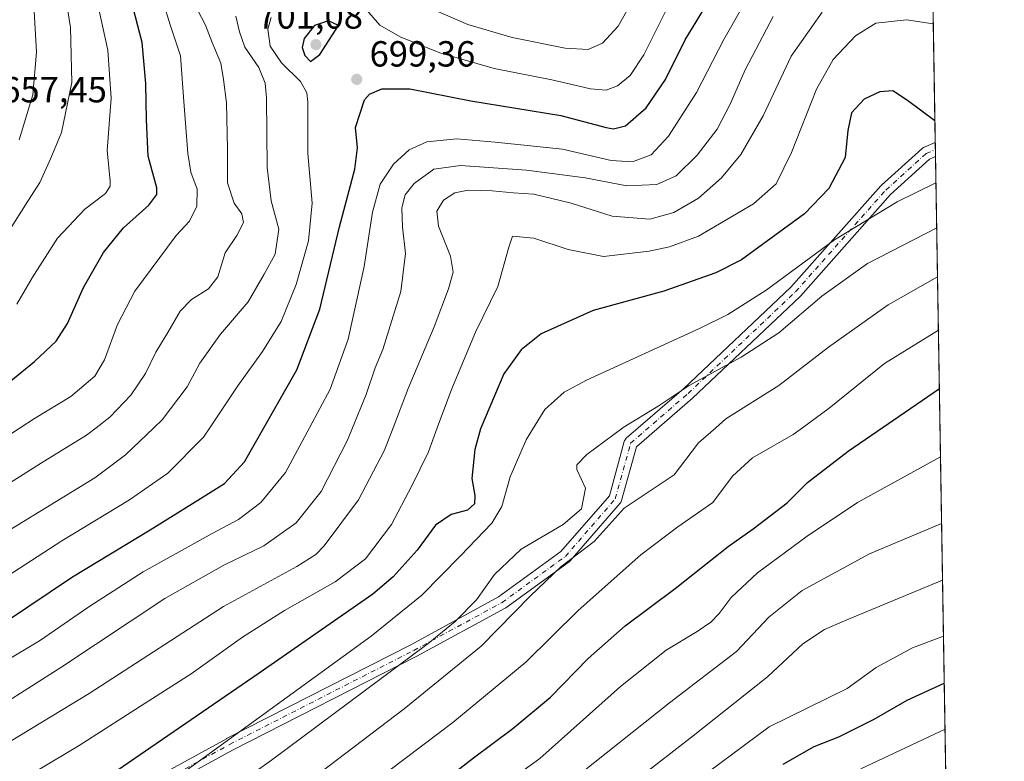
# Model space of a CAD drawing. Units: metres. Extents: x 610226 to 613657, y 4768649 to 4771044.
# Drawn here: x 613385 to 613657, y 4769677 to 4769882 of the extents above; entities that cross this region are included whole.
import ezdxf

# ---------------------------------------------------------------- set-up
doc = ezdxf.new("R2010")
doc.units = ezdxf.units.M
doc.header["$MEASUREMENT"] = 0
doc.linetypes.add('DGN Style 4', pattern=[2.6384748266838614, 1.318413404963828, -0.6592067024819142, 0.001648016756204785, -0.6592067024819142])
for name, color, linetype, lineweight in [('Arbolado forestal CxS', 92, 'Continuous', 0), ('Comarca CxS', 21, 'Continuous', 0), ('Comunidad Autónoma CxS', 142, 'Continuous', 0), ('Curva de nivel maestra', 30, 'Continuous', 30), ('Curva de nivel normal', 30, 'Continuous', 0), ('Espacio natural protegido CxS', 121, 'Continuous', 0), ('Municipio CxS', 4, 'Continuous', 0), ('Pista no pavimentada Cxs', 111, 'Continuous', 0), ('Pista no pavimentada eje', 91, 'DGN Style 4', 0), ('Provincia CxS', 1, 'Continuous', 0), ('Punto de cota en terreno', 7, 'Continuous', 0), ('Rótulo de punto de cota en terreno', 7, 'Continuous', 0)]:
    doc.layers.add(name, color=color, linetype=linetype, lineweight=lineweight)
doc.styles.add('Style-Arial', font='txt')

# ---------------------------------------------------------------- blocks, each defined once
blk = doc.blocks.new('*U16')
at = {"layer": 'Arbolado forestal CxS', "color": 92, "linetype": 'Continuous', "lineweight": 0}
blk.add_polyline3d([(613628.3941000003, 4770398.963400001, 556.431700000001), (613640.7512999997, 4769656.771600001, 792.6254000000046)], dxfattribs=at)
blk = doc.blocks.new('5PATER')
at = {"layer": 'Punto de cota en terreno', "linetype": 'Continuous', "lineweight": 0}
h = blk.add_hatch(color=51, dxfattribs=at)
edge = h.paths.add_edge_path()
edge.add_ellipse((0, 0), major_axis=(-0.1095731443231308, -0.1110710700762829), ratio=0.9994222409660322, start_angle=0, end_angle=360)
blk = doc.blocks.new('*U21')
at = {"layer": 'Pista no pavimentada Cxs', "color": 111, "linetype": 'Continuous', "lineweight": 0}
blk.add_polyline3d([(613403.5116999998, 4769662.338300001, 740.0745000000024), (613442.0734999999, 4769683.4681, 744.6432999999961), (613442.1201, 4769683.492699999, 744.6306999999942), (613492.8995000003, 4769709.411499999, 739.0028000000021), (613517.1172000002, 4769722.573100001, 740.5507999999973), (613534.3176999995, 4769735.0825, 742.0509000000021), (613547.6743000001, 4769750.494100001, 745.3171000000002), (613551.7995999996, 4769765.4475, 739.2507000000041), (613551.8881000001, 4769765.6963, 739.1624000000012), (613552.0122999996, 4769765.929500001, 739.015400000004), (613552.1694999998, 4769766.141899999, 738.8125), (613552.3557000002, 4769766.329100001, 738.5586000000039), (613568.2008999997, 4769780.061699999, 758.5694999999978), (613597.7484999998, 4769808.0263, 750.5148999999948), (613622.5670999996, 4769836.013300001, 734.1355999999942), (613622.7062999997, 4769836.153700001, 734.2473999999929), (613633.8186999997, 4769846.207900001, 731.2112999999954), (613634.0549, 4769846.388499999, 731.093200000003), (613634.3173000002, 4769846.5277, 731.048299999995), (613637.5686999997, 4769847.921200001, 731.9395999999979), (613637.6335000005, 4769844.032199999, 738.8974000000018), (613636.0115, 4769843.337099999, 738.3565999999992), (613625.1948999995, 4769833.5507, 743.373900000006), (613600.3898999998, 4769805.5789, 756.556899999996), (613600.2802999998, 4769805.4659, 756.4722000000039), (613570.6469000002, 4769777.4199, 762.8588000000018), (613570.5884999996, 4769777.366900001, 762.8856999999989), (613555.1249000002, 4769763.965100001, 742.4447999999975), (613551.0362999998, 4769749.144300001, 758.2505999999995), (613550.9484999999, 4769748.897700001, 758.3536000000023), (613550.8260000005, 4769748.666099999, 758.3150000000023), (613550.6706999998, 4769748.4551, 758.1313999999985), (613536.9030999999, 4769732.5691, 748.306899999996), (613536.7001, 4769732.369100001, 748.4722999999941), (613536.6017000005, 4769732.292300001, 748.5276000000014), (613519.1391000003, 4769719.592300001, 749.8500000000058), (613518.9802999999, 4769719.4891, 749.7366999999941), (613518.9398999996, 4769719.466499999, 749.7033999999985), (613494.5981000002, 4769706.237299999, 740.5026999999974), (613494.5569000002, 4769706.215500001, 740.571100000001), (613443.7802999998, 4769680.2983, 744.3325999999943), (613405.1743000001, 4769659.144300001, 742.811600000001)], dxfattribs=at)

msp = doc.modelspace()

# ---------------------------------------------------------------- linework, layer by layer
at = {"layer": 'Arbolado forestal CxS', "color": 92, "linetype": 'Continuous', "lineweight": 0, "extrusion": (-0.003816204166231498, 0.2292082865187356, 0.9733699183644967), "elevation": 1091653.707798248, "flags": 128}
msp.add_lwpolyline([(-692957.1290385984, -4632227.292289916), (-692957.1290385983, -4632073.335337384)], dxfattribs=at)
at = {"layer": 'Arbolado forestal CxS', "color": 92, "linetype": 'Continuous', "lineweight": 0, "extrusion": (-0.00274496385230598, 0.164748664222581, 0.9863317610268488), "elevation": 784857.8778315716, "flags": 128}
msp.add_lwpolyline([(-693014.3192404459, -4693796.975723607), (-693014.3192404459, -4693795.003902386)], dxfattribs=at)
at = {"layer": 'Arbolado forestal CxS', "color": 92, "linetype": 'Continuous', "lineweight": 0, "extrusion": (-0.002389360293835695, 0.143391112219334, 0.9896632153888962), "elevation": 683206.2762457429, "flags": 128}
msp.add_lwpolyline([(-693022.4751044934, -4709663.608669311), (-693022.4751044933, -4709661.643687793)], dxfattribs=at)
at = {"layer": 'Arbolado forestal CxS', "color": 92, "linetype": 'Continuous', "lineweight": 0, "extrusion": (-0.005523953401319413, 0.3317678015094536, 0.9433449060764594), "elevation": 1579776.537380377, "flags": 128}
msp.add_lwpolyline([(-692959.7710353523, -4489106.438100419), (-692959.7710353524, -4488907.90355213)], dxfattribs=at)
at = {"layer": 'Comarca CxS', "color": 21, "linetype": 'Continuous', "lineweight": 0, "flags": 128}
msp.add_lwpolyline([(610360.6355131945, 4768650.886953956), (610263.7600008451, 4768649.299982281), (610261.7237003215, 4768775.33271212), (610258.1561462225, 4768996.13930557), (610227.6126966586, 4770886.564751365), (610226.3800008439, 4770962.859982254), (610264.3867554032, 4770963.482801318), (611557.4820238161, 4770984.672834347), (613618.0800008723, 4771018.439982256), (613656.6000008711, 4768704.879982279)], close=True, dxfattribs=at)
at = {"layer": 'Comunidad Autónoma CxS', "color": 142, "linetype": 'Continuous', "lineweight": 0, "flags": 128}
msp.add_lwpolyline([(610360.6355131945, 4768650.886953956), (610263.7600008451, 4768649.299982281), (610261.7237003215, 4768775.33271212), (610258.1561462225, 4768996.13930557), (610227.6126966586, 4770886.564751365), (610226.3800008439, 4770962.859982254), (610264.3867554032, 4770963.482801318), (611557.4820238161, 4770984.672834347), (613618.0800008723, 4771018.439982256), (613656.6000008711, 4768704.879982279)], close=True, dxfattribs=at)
at = {"layer": 'Curva de nivel maestra', "color": 30, "linetype": 'Continuous', "lineweight": 30, "flags": 128}
for points, elevation in [([(613381.1550000003, 4769715.748600001), (613399.6399999997, 4769728.140100001), (613421.0700000003, 4769741.0601), (613434.1399999997, 4769749.300100001), (613441.54, 4769753.8301), (613447.0800000001, 4769759.800100001), (613461.4900000002, 4769785.190099999), (613467.7999999998, 4769801.9801), (613473.25, 4769824.640100001), (613477.4800000006, 4769840.540100001), (613478.1900000004, 4769846.4901), (613477.6600000003, 4769852.0701), (613480.1299999999, 4769859.6601), (613481.5199999996, 4769861.2301), (613484.8899999997, 4769862.7501), (613492.6299999999, 4769862.720100001), (613509.4600000001, 4769859.4001), (613534.3300000001, 4769855.350099999), (613546.7999999998, 4769852.020099999), (613548.8499999996, 4769851.670100001), (613552.1299999999, 4769852.520099999), (613557.7999999998, 4769857.5101), (613563.1200000001, 4769865.340100001), (613568.6200000001, 4769876.210100001), (613582.7599999999, 4769899.470100001)], 700), ([(613381.1550000003, 4769780.998500001), (613389.1600000003, 4769787.5101), (613395.1500000004, 4769793.130100001), (613398.2599999999, 4769798.040100001), (613402.6600000003, 4769807.970100001), (613408.1399999997, 4769817.5701), (613413.6399999997, 4769824.4301), (613420.6900000004, 4769830.670100001), (613422.8899999997, 4769833.600099999), (613422.8899999997, 4769835.4001), (613420.4699999997, 4769844.120100001), (613420.0599999996, 4769854.200099999), (613419.8399999999, 4769864.2301), (613418.8600000005, 4769875.5101), (613414.4900000002, 4769892.220100001)], 675), ([(613465.29, 4769870.2601), (613467.8399999999, 4769872.170100001), (613473, 4769880.2301), (613470.1799999997, 4769881.530099999), (613466.3600000005, 4769880.200099999), (613463.5199999996, 4769876.5801), (613463, 4769874.170100001), (613463.6900000004, 4769871.940099999), (613465.29, 4769870.2601)], 700), ([(613637.4688999997, 4769853.918600001), (613629.9100000003, 4769859.520099999), (613625.8499999996, 4769862.190099999), (613622.2599999999, 4769861.940099999), (613617.9199999999, 4769859.9001), (613614.4699999997, 4769856.1501), (613613.4800000006, 4769851.2501), (613612.6699999999, 4769843.8201), (613608.2199999997, 4769835.2301), (613601.4500000002, 4769828.2301), (613584.1299999999, 4769815.5701), (613577.0300000003, 4769811.9901), (613562.6699999999, 4769806.9101), (613543.1699999999, 4769801.5701), (613528.8799999999, 4769795.110099999), (613523.3399999999, 4769790.7301), (613518.6100000005, 4769784.110099999), (613512.1399999997, 4769768.9101), (613510.54, 4769763.2401), (613509.7400000002, 4769755.2501), (613510.5700000003, 4769750.5801), (613510.5, 4769748.2501), (613508.5199999996, 4769746.470100001), (613504.0199999996, 4769745.280099999), (613499.7699999996, 4769742.360099999), (613494.7000000002, 4769735.450099999), (613488.0599999996, 4769728.0801), (613482.4500000002, 4769723.300100001), (613451.1399999997, 4769701.5701), (613405.7100000001, 4769670.390100001)], 725), ([(613381.1550000003, 4769558.2567), (613389.6799999997, 4769575.4001), (613400.1100000005, 4769591.7501), (613411.8200000003, 4769604.050100001), (613434.4800000006, 4769622.4101), (613466.5899999999, 4769645.710100001), (613487.2699999996, 4769661.110099999), (613499.6299999999, 4769669.9901), (613510.2199999997, 4769678.190099999), (613521.0599999996, 4769686.2601), (613531.4699999997, 4769694.920100001), (613541.8600000005, 4769705.5801), (613552, 4769714.5801), (613565.8499999996, 4769724.920100001), (613580.4199999999, 4769736.460100001), (613587.3799999999, 4769741.4101), (613596.7400000002, 4769748.5801), (613602.3600000005, 4769754.170100001), (613613.54, 4769762.800100001), (613638.6977000004, 4769780.117799999)], 750), ([(613595.5800000001, 4769676.460100001), (613604.1799999997, 4769681.370100001), (613611.0099999999, 4769684.0001), (613620.6900000004, 4769688.9101), (613629.8099999996, 4769694.120100001), (613640.0511999996, 4769698.819)], 775)]:
    msp.add_lwpolyline(points, dxfattribs=dict(at, elevation=elevation))
at = {"layer": 'Curva de nivel normal', "color": 30, "linetype": 'Continuous', "lineweight": 0, "flags": 128}
for points, elevation in [([(613379.8899999997, 4769819.980000001), (613386.6200000001, 4769830.710000001), (613390.5800000001, 4769836.9), (613393.6799999997, 4769843.65), (613396.5700000003, 4769850.65), (613399.4299999997, 4769864.5), (613399.0499999998, 4769879.680000001), (613396.9900000002, 4769892.939999999)], 665), ([(613556.4500000002, 4769891.32), (613550.0999999996, 4769880.02), (613545.7999999998, 4769875.300000001), (613541.7999999998, 4769873.619999999), (613535.4699999997, 4769873.92), (613520.8799999999, 4769876.869999999), (613508.6100000005, 4769880.480000001), (613499.1100000005, 4769884.640000001)], 690), ([(613406.0199999996, 4769888.539999999), (613409.3899999997, 4769873.380000001), (613410.25, 4769860.16), (613409.2000000002, 4769845.710000001), (613410.04, 4769837.230000001), (613410.0499999998, 4769835.850000001), (613408.7199999997, 4769833.9), (613403.0599999996, 4769829.560000001), (613395.4500000002, 4769821.57), (613388.4600000001, 4769810.640000001), (613384.3099999996, 4769803.369999999)], 670), ([(613375.5199999996, 4769762.91), (613385.2244999995, 4769769.256100001), (613389.1299999999, 4769771.810000001), (613399.2000000002, 4769777.84), (613405.7400000002, 4769783.470000001), (613408.4299999997, 4769787.960000001), (613412.04, 4769797.77), (613416.8099999996, 4769806.960000001), (613428.1799999997, 4769822.27), (613431.8799999999, 4769826.24), (613433.9100000003, 4769830.34), (613433.9900000002, 4769835.02), (613432.2800000003, 4769839.730000001), (613431.4400000004, 4769844.91), (613430.3099999996, 4769859.279999999), (613429.4400000004, 4769871.82), (613426.5999999996, 4769880.34), (613424.6200000001, 4769886.66)], 680), ([(613384.8799999999, 4769848.619999999), (613388.6799999997, 4769861.07), (613389.6900000004, 4769872.83), (613388.9100000003, 4769885.76)], 660), ([(613480.6900000004, 4769884.49), (613484.3399999999, 4769880.300000001), (613490.0099999999, 4769877.060000001), (613500.9299999997, 4769872.689999999), (613515.9400000004, 4769868.369999999), (613531.8099999996, 4769865.230000001), (613542.4600000001, 4769862.710000001), (613546.7599999999, 4769862.380000001), (613549.9100000003, 4769863.52), (613553.4199999999, 4769866.390000001), (613557.2199999997, 4769872.140000001), (613564.0499999998, 4769885.859999999)], 695), ([(613434.0999999996, 4769884.52), (613436.2999999998, 4769880.25), (613438.1299999999, 4769875.539999999), (613440.4900000002, 4769869.850000001), (613441.2599999999, 4769865.350000001), (613442.0899999999, 4769858.850000001), (613442.3200000003, 4769846.07), (613442.3600000005, 4769836.779999999), (613444.1900000004, 4769831.16), (613446.2800000003, 4769828.289999999), (613446.8200000003, 4769825.9), (613444.9100000003, 4769822.24), (613441.6799999997, 4769817.5), (613439.7199999997, 4769810.859999999), (613437.1399999997, 4769807.550000001), (613432.4299999997, 4769804.59), (613429.29, 4769801.41), (613425.8799999999, 4769795.5), (613422.6200000001, 4769790.060000001), (613419.7800000003, 4769784.24), (613415.7100000001, 4769778.189999999), (613409.8700000001, 4769772.17), (613406.1518999999, 4769769.256100001), (613403.4900000002, 4769767.17), (613390.75, 4769759.41), (613361.2599999999, 4769740.74)], 685), ([(613444.6699999999, 4769882.789999999), (613445.6699999999, 4769878.42), (613447.1399999997, 4769874.26), (613451.04, 4769868.609999999), (613452.7599999999, 4769864.310000001), (613453.1500000004, 4769860.279999999), (613453.3099999996, 4769841.060000001), (613454.3799999999, 4769831.800000001), (613456.5499999998, 4769824.039999999), (613455.5199999996, 4769817.109999999), (613452.4600000001, 4769811.640000001), (613448.04, 4769804.02), (613440.4000000004, 4769795.07), (613434.7000000002, 4769787.039999999), (613431.2000000002, 4769780.52), (613424.3200000003, 4769771.390000001), (613422.0835999995, 4769769.256100001), (613414.2800000003, 4769761.810000001), (613405.8200000003, 4769755.430000001), (613370.8200000003, 4769734.130000001)], 690), ([(613371.79, 4769687.470000001), (613396.4400000004, 4769703.16), (613425.0599999996, 4769722.119999999), (613441.3600000005, 4769731.380000001), (613452.4100000003, 4769736.630000001), (613461.29, 4769743.060000001), (613468.1600000003, 4769751.699999999), (613475.4699999997, 4769765.800000001), (613476.8705000002, 4769769.256100001), (613480.5999999996, 4769778.460000001), (613483.0999999996, 4769785.800000001), (613485.2400000002, 4769790.82), (613490.1799999997, 4769806.82), (613491.4199999999, 4769817.34), (613490.6500000004, 4769824.65), (613490.4400000004, 4769829.9), (613491.3300000001, 4769833.470000001), (613493.8700000001, 4769836.630000001), (613499.29, 4769840.539999999), (613506.6200000001, 4769841.550000001), (613524.8200000003, 4769840.27), (613540.9900000002, 4769838.180000001), (613552.4600000001, 4769835.960000001), (613560.79, 4769836.369999999), (613566.1200000001, 4769838.74), (613571.9400000004, 4769844.460000001), (613577.3700000001, 4769851.65), (613580.9800000006, 4769858.5), (613585.1399999997, 4769867.980000001), (613592.8300000001, 4769882.640000001)], 709.9999999999999), ([(613380.5899999999, 4769681.600000001), (613404.2199999997, 4769695.92), (613441.25, 4769719.949999999), (613461.4800000006, 4769730.939999999), (613466.7599999999, 4769734.25), (613469.0700000003, 4769736.66), (613478.5099999999, 4769749.34), (613485.7000000002, 4769763.100000001), (613488.0563000003, 4769769.256100001), (613492.1799999997, 4769780.029999999), (613499.3200000003, 4769797.08), (613503.3399999999, 4769807.529999999), (613504.6200000001, 4769812.130000001), (613503.9100000003, 4769816.539999999), (613500.5199999996, 4769824.83), (613500.0899999999, 4769829), (613501.9600000001, 4769832), (613505.0899999999, 4769834), (613508.7100000001, 4769834.74), (613515.4000000004, 4769834.59), (613521.1900000004, 4769834.029999999), (613526.8899999997, 4769833.66), (613537.1200000001, 4769831.220000001), (613548.4800000006, 4769827.59), (613558.8099999996, 4769826.76), (613565.5, 4769828.58), (613572.2999999998, 4769832.560000001), (613578.6299999999, 4769838.180000001), (613583.9699999997, 4769844.600000001), (613590.1200000001, 4769855.27), (613597.8499999996, 4769871.699999999), (613606.3799999999, 4769883.84)], 715), ([(613381.1500000004, 4769704.9), (613390.4900000002, 4769710.480000001), (613404.1500000004, 4769719.850000001), (613419.1299999999, 4769729.51), (613430.7300000006, 4769735.9), (613438.1200000001, 4769740.100000001), (613445.4199999999, 4769743.960000001), (613451.5599999996, 4769748.600000001), (613458.3399999999, 4769756.930000001), (613464.9482000005, 4769769.256100001), (613470.6600000003, 4769779.91), (613475.6799999997, 4769793.699999999), (613480.0700000003, 4769813.74), (613482.3300000001, 4769828.75), (613484.5, 4769836.460000001), (613488.1699999999, 4769841.949999999), (613492.4600000001, 4769845.9), (613497.3600000005, 4769848.08), (613505.5800000001, 4769848.949999999), (613516.2000000002, 4769848.029999999), (613534.7300000006, 4769846.119999999), (613548.2000000002, 4769842.930000001), (613554.0999999996, 4769842.560000001), (613559.2300000006, 4769844.560000001), (613564.0300000003, 4769849.699999999), (613571.7199999997, 4769861.76), (613579.2400000002, 4769876.359999999), (613584.1399999997, 4769884.9)], 705), ([(613368.1600000003, 4769661.779999999), (613401.4900000002, 4769681.560000001), (613420.7000000002, 4769693.9), (613432.3399999999, 4769701.4), (613446.5099999999, 4769711.439999999), (613458.0999999996, 4769718.83), (613472.0199999996, 4769726.730000001), (613480.4100000003, 4769733.119999999), (613487.6200000001, 4769742.58), (613493.1699999999, 4769753.25), (613497.79, 4769762.640000001), (613500.2276999997, 4769769.256100001), (613504.1200000001, 4769779.82), (613510.79, 4769795.600000001), (613516.9400000004, 4769808.230000001), (613519.9100000003, 4769819.029999999), (613520.9199999999, 4769822.130000001), (613526.8200000003, 4769821.52), (613536.3099999996, 4769818.369999999), (613546.0199999996, 4769816.460000001), (613558.6200000001, 4769817.980000001), (613564.2599999999, 4769819.140000001), (613572.29, 4769822.109999999), (613587.4600000001, 4769831.029999999), (613593.6699999999, 4769836.560000001), (613597.9199999999, 4769845.17), (613604.7800000003, 4769862.67), (613609.4000000004, 4769870.84), (613615.5800000001, 4769877.33), (613621.2000000002, 4769880.850000001), (613629.6299999999, 4769881.74), (613637.0242999997, 4769880.623199999)], 720), ([(613374.8499999996, 4769724.029999999), (613396.7199999997, 4769738.050000001), (613415.3700000001, 4769749.369999999), (613425.9400000004, 4769756.76), (613435.7800000003, 4769766.640000001), (613437.5221999995, 4769769.256100001), (613445.2100000001, 4769780.800000001), (613452, 4769790.25), (613457.1399999997, 4769798.57), (613461.2999999998, 4769808.789999999), (613464.6900000004, 4769820.779999999), (613465.7400000002, 4769831.15), (613464.5599999996, 4769844.9), (613464.5199999996, 4769859.01), (613464.2599999999, 4769861.640000001), (613462.4900000002, 4769864.75), (613457.2199999997, 4769869.9), (613454.1699999999, 4769874.470000001), (613453.4500000002, 4769879.199999999), (613454.3700000001, 4769882.449999999)], 695), ([(613373.8300000001, 4769633.24), (613482, 4769711.75), (613495.9500000002, 4769723.029999999), (613506.6100000005, 4769733.880000001), (613515.2699999996, 4769742.930000001), (613518.0300000003, 4769747.5), (613520.29, 4769755.74), (613524.7100000001, 4769765.880000001), (613526.7685000002, 4769769.256100001), (613529.8499999996, 4769774.310000001), (613535.2400000002, 4769779.060000001), (613541.4000000004, 4769782.4), (613572.6900000004, 4769796.75), (613580.3200000003, 4769800.5), (613590.9299999997, 4769807.15), (613609.79, 4769821.119999999), (613627.0700000003, 4769831.58), (613637.7539999997, 4769836.796499999)], 730), ([(613379.1299999999, 4769619.560000001), (613389.1500000004, 4769629.810000001), (613418.4800000006, 4769651.880000001), (613454.4800000006, 4769677.57), (613497.6900000004, 4769709.74), (613505.1699999999, 4769715.789999999), (613511.0099999999, 4769721.75), (613516.0199999996, 4769728.730000001), (613523.3300000001, 4769735.789999999), (613534.9600000001, 4769742.59), (613539.9699999997, 4769746.859999999), (613541.1299999999, 4769752.57), (613538.6900000004, 4769757.75), (613538.6799999997, 4769758.980000001), (613541.4199999999, 4769761.880000001), (613551.3738000002, 4769769.256100001), (613551.4600000001, 4769769.32), (613561.0999999996, 4769775.210000001), (613569.7100000001, 4769780.939999999), (613584.0599999996, 4769788.689999999), (613594.4199999999, 4769795.439999999), (613606.2400000002, 4769805.550000001), (613618.9100000003, 4769814.529999999), (613637.9610000001, 4769824.362500001)], 735), ([(613378.1399999997, 4769598.539999999), (613386.1500000004, 4769610.390000001), (613393.8700000001, 4769618.810000001), (613402.1799999997, 4769626.07), (613411.5599999996, 4769633), (613423.5300000003, 4769642.08), (613436.6500000004, 4769650.83), (613453.9600000001, 4769663.140000001), (613468.1200000001, 4769674.230000001), (613491.0499999998, 4769691.67), (613512.3200000003, 4769709.01), (613525.8899999997, 4769722.92), (613534.3200000003, 4769730.92), (613543.4699999997, 4769737.880000001), (613551.7999999998, 4769747.109999999), (613565.5599999996, 4769756.24), (613572.2199999997, 4769765.07), (613576.9995999997, 4769769.256100001), (613579.79, 4769771.699999999), (613594.4600000001, 4769780.9), (613608.0899999999, 4769791.480000001), (613624.5300000003, 4769803.16), (613638.1851000005, 4769810.9035)], 740), ([(613384.6399999997, 4769587.689999999), (613397.4000000004, 4769605.789999999), (613407.1299999999, 4769615.600000001), (613424.7400000002, 4769628.91), (613447.0700000003, 4769644.51), (613504.5499999998, 4769687.939999999), (613524.6100000005, 4769704.57), (613539.0999999996, 4769718.850000001), (613556.3600000005, 4769734.15), (613566.54, 4769741.930000001), (613576.2400000002, 4769748.59), (613581.6600000003, 4769755.930000001), (613587.1600000003, 4769760.960000001), (613598.3799999999, 4769767.34), (613600.9812000003, 4769769.256100001), (613608.29, 4769774.640000001), (613623.5700000003, 4769786.930000001), (613638.4299, 4769796.200800001)], 745), ([(613639.0116999998, 4769761.252699999), (613616.1500000004, 4769748.600000001), (613602.2699999996, 4769739.369999999), (613588.5499999998, 4769729.26), (613581.25, 4769722.460000001), (613577.9500000002, 4769717.980000001), (613575.6699999999, 4769715.59), (613571.9100000003, 4769713), (613563.3899999997, 4769707.930000001), (613550.7300000006, 4769697.880000001), (613528.4699999997, 4769678.060000001), (613512.4699999997, 4769666.449999999), (613494.1399999997, 4769653.33), (613477.9100000003, 4769642.050000001), (613469.2000000002, 4769635.640000001), (613457.5800000001, 4769627.630000001), (613443.1399999997, 4769616.680000001), (613425.4800000006, 4769601.16), (613408.1299999999, 4769583.180000001), (613399.5300000003, 4769571.560000001), (613390.9500000002, 4769554.15), (613377.2400000002, 4769519.75)], 755), ([(613381.7000000002, 4769499.58), (613386.5599999996, 4769515.02), (613392.2999999998, 4769529.66), (613395.7999999998, 4769539.09), (613404.1500000004, 4769556.84), (613414.9699999997, 4769573.5), (613424.5800000001, 4769585.27), (613432.0499999998, 4769592.92), (613442.0599999996, 4769602.220000001), (613454.1399999997, 4769612.25), (613488.3700000001, 4769637.76), (613510.9199999999, 4769653.050000001), (613540.1200000001, 4769674.180000001), (613564.2400000002, 4769693.359999999), (613582.7199999997, 4769707.5), (613591.6500000004, 4769717.02), (613600.8399999999, 4769724.32), (613619.4500000002, 4769734.480000001), (613639.3180999998, 4769742.8521)], 760), ([(613639.5778999999, 4769727.245999999), (613612.5700000003, 4769716), (613607.04, 4769713.609999999), (613601.0599999996, 4769709.680000001), (613591.2999999998, 4769700.529999999), (613570.8200000003, 4769684.26), (613555.5899999999, 4769672.529999999), (613516.5599999996, 4769645.26), (613487.5199999996, 4769625.310000001), (613476.2999999998, 4769616.77), (613471.8099999996, 4769612.630000001), (613465.1399999997, 4769607.779999999), (613450.4800000006, 4769596.180000001), (613442.3899999997, 4769588.640000001), (613432.9199999999, 4769579.529999999), (613427.5, 4769573.359999999), (613419.5599999996, 4769562.960000001), (613408.8200000003, 4769541.369999999), (613395.9100000003, 4769508.279999999), (613388.3700000001, 4769481.08), (613384.2300000006, 4769459.699999999)], 765), ([(613639.8351999996, 4769711.798000001), (613631.2599999999, 4769708.58), (613621.2999999998, 4769703.15), (613613.25, 4769697.359999999), (613591.79, 4769686.710000001), (613568.4600000001, 4769669.460000001)], 770), ([(613616.9900000002, 4769675.16), (613640.2636000002, 4769686.0623)], 780)]:
    msp.add_lwpolyline(points, dxfattribs=dict(at, elevation=elevation))
at = {"layer": 'Espacio natural protegido CxS', "color": 121, "linetype": 'Continuous', "lineweight": 0, "flags": 128}
msp.add_lwpolyline([(610360.6355131945, 4768650.886953956), (610263.7600008451, 4768649.299982281), (610261.7237003215, 4768775.33271212), (610258.1561462225, 4768996.13930557), (610227.6126966586, 4770886.564751365), (610226.3800008439, 4770962.859982254), (610264.3867554032, 4770963.482801318), (611557.4820238161, 4770984.672834347), (613618.0800008723, 4771018.439982256), (613656.6000008711, 4768704.879982279)], close=True, dxfattribs=at)
at = {"layer": 'Municipio CxS', "color": 4, "linetype": 'Continuous', "lineweight": 0, "flags": 128}
msp.add_lwpolyline([(611557.4820238161, 4770984.672834347), (613618.0800008723, 4771018.439982256), (613656.6000008711, 4768704.879982279), (610360.6355131945, 4768650.886953956)], dxfattribs=at)
at = {"layer": 'Pista no pavimentada Cxs', "color": 111, "linetype": 'Continuous', "lineweight": 0, "extrusion": (-0.01454213981977268, 0.8727527948199564, 0.4879457811103786), "elevation": 4154331.647610607, "flags": 128}
msp.add_lwpolyline([(-693018.3969647349, -2321476.86957268), (-693018.3969647348, -2321468.898318547)], dxfattribs=at)
at = {"layer": 'Pista no pavimentada Cxs', "color": 111, "linetype": 'Continuous', "lineweight": 0}
for points in [[(613380.8277000004, 4769652.315099999, 727.4717999999993), (613403.5116999998, 4769662.338300001, 740.0745000000024), (613442.0734999999, 4769683.4681, 744.6432999999961), (613442.1201, 4769683.492699999, 744.6306999999942), (613492.8995000003, 4769709.411499999, 739.0028000000021), (613517.1172000002, 4769722.573100001, 740.5507999999973), (613534.3176999995, 4769735.0825, 742.0509000000021), (613547.6743000001, 4769750.494100001, 745.3171000000002), (613551.7995999996, 4769765.4475, 739.2507000000041), (613551.8881000001, 4769765.6963, 739.1624000000012), (613552.0122999996, 4769765.929500001, 739.015400000004), (613552.1694999998, 4769766.141899999, 738.8125), (613552.3557000002, 4769766.329100001, 738.5586000000039), (613568.2008999997, 4769780.061699999, 758.5694999999978), (613597.7484999998, 4769808.0263, 750.5148999999948), (613622.5670999996, 4769836.013300001, 734.1355999999942), (613622.7062999997, 4769836.153700001, 734.2473999999929), (613633.8186999997, 4769846.207900001, 731.2112999999954), (613634.0549, 4769846.388499999, 731.093200000003), (613634.3173000002, 4769846.5277, 731.048299999995), (613637.5686999997, 4769847.921200001, 731.9395999999979)], [(613637.6335000005, 4769844.032199999, 738.8975000000065), (613636.0115, 4769843.337099999, 738.3565999999992), (613625.1948999995, 4769833.5507, 743.373900000006), (613600.3898999998, 4769805.5789, 756.556899999996), (613600.2802999998, 4769805.4659, 756.4722000000039), (613570.6469000002, 4769777.4199, 762.8588000000018), (613570.5884999996, 4769777.366900001, 762.8856999999989), (613555.1249000002, 4769763.965100001, 742.4447999999975), (613551.0362999998, 4769749.144300001, 758.2505999999995), (613550.9484999999, 4769748.897700001, 758.3536000000023), (613550.8260000005, 4769748.666099999, 758.3150000000023), (613550.6706999998, 4769748.4551, 758.1313999999985), (613536.9030999999, 4769732.5691, 748.306899999996), (613536.7001, 4769732.369100001, 748.4722999999941), (613536.6017000005, 4769732.292300001, 748.5276000000014), (613519.1391000003, 4769719.592300001, 749.8500000000058), (613518.9802999999, 4769719.4891, 749.7366999999941), (613518.9398999996, 4769719.466499999, 749.7033999999985), (613494.5981000002, 4769706.237299999, 740.5026999999974), (613494.5569000002, 4769706.215500001, 740.571100000001), (613443.7802999998, 4769680.2983, 744.3325999999943), (613405.1743000001, 4769659.144300001, 742.811600000001), (613405.0368999997, 4769659.076500001, 743.0080000000017), (613382.3656000001, 4769649.058900001, 733.0388999999996)]]:
    msp.add_polyline3d(points, dxfattribs=at)
at = {"layer": 'Pista no pavimentada eje', "color": 91, "linetype": 'DGN Style 4', "lineweight": 0}
msp.add_polyline3d([(613381.5551000005, 4769650.668600001, 729.7630000000064), (613404.3092999998, 4769660.722800001, 740.7462999999989), (613442.9385000002, 4769681.8895, 743.0372999999963), (613493.7385999998, 4769707.818700001, 737.1321999999927), (613518.0802999996, 4769721.047900001, 744.6782999999997), (613535.5428999999, 4769733.7479, 744.720100000006), (613549.3011999996, 4769749.623000001, 751.8317999999999), (613553.5345999999, 4769764.968800001, 739.5359000000027), (613569.4095999999, 4769778.7272, 760.3423999999941), (613599.0429999996, 4769806.7731, 753.0721000000049), (613623.9139, 4769834.819, 738.227899999998), (613635.0263999999, 4769844.873199999, 734.4665999999997), (613637.6010999996, 4769845.976700001, 734.6705999999978)], dxfattribs=at)
at = {"layer": 'Provincia CxS', "color": 1, "linetype": 'Continuous', "lineweight": 0, "flags": 128}
msp.add_lwpolyline([(610360.6355131945, 4768650.886953956), (610263.7600008451, 4768649.299982281), (610261.7237003215, 4768775.33271212), (610258.1561462225, 4768996.13930557), (610227.6126966586, 4770886.564751365), (610226.3800008439, 4770962.859982254), (610264.3867554032, 4770963.482801318), (611557.4820238161, 4770984.672834347), (613618.0800008723, 4771018.439982256), (613656.6000008711, 4768704.879982279)], close=True, dxfattribs=at)

# ---------------------------------------------------------------- block references
at = {"layer": 'Arbolado forestal CxS', "color": 92, "linetype": 'Continuous', "lineweight": 0}
msp.add_blockref('*U16', (0, 0), dxfattribs=at)
at = {"layer": 'Pista no pavimentada Cxs', "color": 111, "linetype": 'Continuous', "lineweight": 0}
msp.add_blockref('*U21', (0, 0), dxfattribs=at)
at = {"layer": 'Punto de cota en terreno', "color": 7, "linetype": 'Continuous', "lineweight": 0, "xscale": 10, "yscale": 10, "zscale": 10}
for p in [(613466.7699999996, 4769874.930000001, 701.0800000000019), (613478.0199999996, 4769865.350000001, 699.3600000000006)]:
    msp.add_blockref('5PATER', p, dxfattribs=at)

# ---------------------------------------------------------------- texts
at = {"layer": 'Rótulo de punto de cota en terreno', "color": 7, "linetype": 'Continuous', "lineweight": 0, "style": 'Style-Arial'}
for s, p in [('701,08', (613450.5772000002, 4769879.3397)), ('699,36', (613481.5477999998, 4769868.877800001)), ('657,45', (613379.9578, 4769858.9878))]:
    msp.add_text(s, height=7.000000000000002, dxfattribs=at).set_placement(p)

doc.saveas('drawing.dxf')
